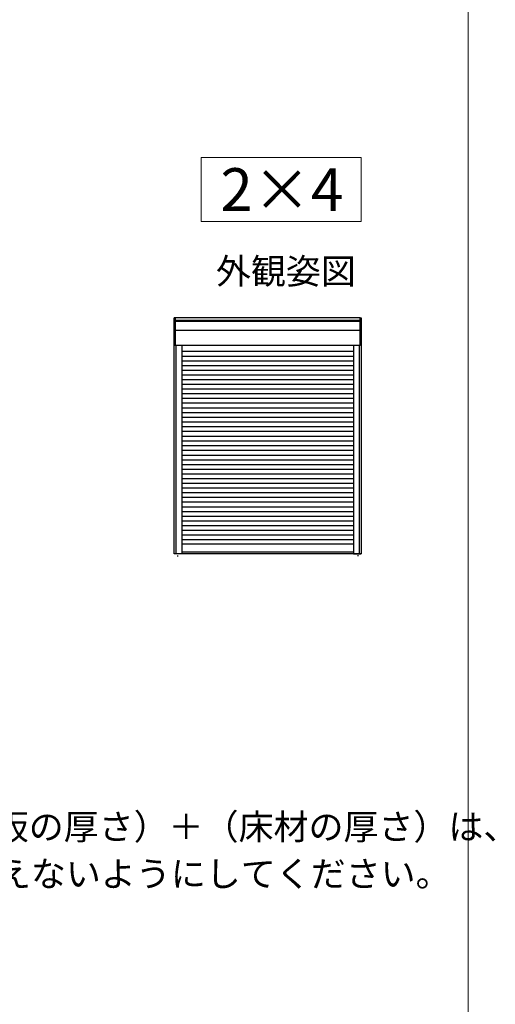
# Model space of a CAD drawing. Extents: x 0 to 1413, y 0 to 2096.
# Drawn here: x 1190 to 1413, y 508 to 970 of the extents above; entities that cross this region are included whole.
import ezdxf
from ezdxf.enums import TextEntityAlignment as Align

# ---------------------------------------------------------------- set-up
doc = ezdxf.new("R2010")
doc.units = 0
for name, color, linetype, lineweight in [('USER1', 3, 'CONTINUOUS', 13), ('YKK_A1', 4, 'CONTINUOUS', 30), ('YKK_ZWAK', 7, 'CONTINUOUS', 30)]:
    doc.layers.add(name, color=color, linetype=linetype, lineweight=lineweight)
doc.styles.add('text-b', font='txt')

msp = doc.modelspace()

# ---------------------------------------------------------------- linework, layer by layer
at = {"layer": 'USER1'}
for p, q in [((1275, 905), (1350, 905)), ((1275, 875), (1275, 905)), ((1350, 905), (1350, 875)), ((1350, 875), (1275, 875))]:
    msp.add_line(p, q, dxfattribs=at)
at = {"layer": 'YKK_A1', "ltscale": 1.5}
for p, q in [((1262.4, 719.4), (1262.4, 830)), ((1263, 830), (1262.4, 830)), ((1349.4, 830), (1263, 830)), ((1349.4, 830), (1350, 830)), ((1350, 830), (1350, 719.4)), ((1262.95, 817.05), (1262.95, 829.95)), ((1349.45, 828.72), (1262.95, 828.72)), ((1349.45, 828.26), (1262.95, 828.26)), ((1349.45, 817.05), (1349.45, 829.95)), ((1349.45, 824.06), (1262.95, 824.06)), ((1349.4, 817), (1262.4, 817)), ((1263.25, 817), (1263.25, 719.35)), ((1266.05, 817), (1266.05, 719.4)), ((1346.35, 816.95), (1346.35, 719.4)), ((1349.15, 719.35), (1349.15, 817)), ((1349.15, 719.4), (1349.15, 816.95)), ((1350, 816.75), (1350.08, 816.75)), ((1346.35, 814.09), (1266.05, 814.09)), ((1346.35, 811.89), (1266.05, 811.89)), ((1346.35, 809.69), (1266.05, 809.69)), ((1346.35, 807.49), (1266.05, 807.49)), ((1346.35, 805.29), (1266.05, 805.29)), ((1346.35, 803.09), (1266.05, 803.09)), ((1346.35, 800.89), (1266.05, 800.89)), ((1346.35, 798.69), (1266.05, 798.69)), ((1346.35, 796.49), (1266.05, 796.49)), ((1346.35, 794.29), (1266.05, 794.29)), ((1346.35, 792.09), (1266.05, 792.09)), ((1346.35, 789.89), (1266.05, 789.89)), ((1346.35, 787.69), (1266.05, 787.69)), ((1346.35, 785.49), (1266.05, 785.49)), ((1346.35, 783.29), (1266.05, 783.29)), ((1346.35, 781.09), (1266.05, 781.09)), ((1346.35, 778.89), (1266.05, 778.89)), ((1346.35, 776.69), (1266.05, 776.69)), ((1266.05, 774.49), (1346.35, 774.49)), ((1266.05, 772.29), (1346.35, 772.29)), ((1266.05, 770.09), (1346.35, 770.09)), ((1266.05, 767.89), (1346.35, 767.89)), ((1266.05, 765.69), (1346.35, 765.69)), ((1266.05, 763.49), (1346.35, 763.49)), ((1266.05, 761.29), (1346.35, 761.29)), ((1266.05, 759.09), (1346.35, 759.09)), ((1266.05, 756.89), (1346.35, 756.89)), ((1266.05, 754.69), (1346.35, 754.69)), ((1266.05, 752.49), (1346.35, 752.49)), ((1266.05, 750.29), (1346.35, 750.29)), ((1266.05, 748.09), (1346.35, 748.09)), ((1266.05, 745.89), (1346.35, 745.89)), ((1266.05, 743.69), (1346.35, 743.69)), ((1266.05, 741.49), (1346.35, 741.49)), ((1266.05, 739.29), (1346.35, 739.29)), ((1266.05, 737.09), (1346.35, 737.09)), ((1266.05, 734.89), (1346.35, 734.89)), ((1266.05, 732.69), (1346.35, 732.69)), ((1266.05, 730.49), (1346.35, 730.49)), ((1266.05, 728.29), (1346.35, 728.29)), ((1266.05, 726.09), (1346.35, 726.09)), ((1266.05, 724.09), (1346.35, 724.09)), ((1350, 725.25), (1350.31, 725.25)), ((1262.4, 719.6), (1346.35, 719.6)), ((1266, 719.35), (1262.45, 719.35)), ((1346.35, 720.25), (1266.05, 720.25)), ((1346.35, 719.6), (1350, 719.6)), ((1346.4, 719.35), (1349.15, 719.35)), ((1349.15, 719.35), (1349.95, 719.35)), ((1263.95, 718.67), (1263.95, 718.17)), ((1348.45, 718.73), (1348.45, 718.32))]:
    msp.add_line(p, q, dxfattribs=at)
for centre, start, end in [((1263, 829.95), 90, 180), ((1349.4, 829.95), 0, 90), ((1263, 817.05), 180, 270), ((1349.4, 817.05), 270, 0), ((1262.45, 719.4), 180, 270), ((1266, 719.4), 270, 0), ((1346.4, 719.4), 180, 270), ((1349.95, 719.4), 270, 0)]:
    msp.add_arc(centre, 0.054, start, end, dxfattribs=at)
at = {"layer": 'YKK_ZWAK', "lineweight": 20}
msp.add_line((1400, 0), (1400, 2040), dxfattribs=at)

# ---------------------------------------------------------------- texts
at = {"layer": 'USER1'}
msp.add_text('2×4', height=20, dxfattribs=at).set_placement((1341.6, 880), align=Align.RIGHT)
at = {"layer": 'USER1', "style": 'text-b'}
msp.add_text('外観姿図', height=12, dxfattribs=at).set_placement((1281.95, 845.75))
at = {"layer": 'USER1'}
for s, p in [('※（床構造用合板の厚さ）＋（床材の厚さ）は、', (1063.36, 585.61)), ('\u3000\u300043mmを超えないようにしてください。', (1065, 563.57))]:
    msp.add_text(s, height=12, dxfattribs=at).set_placement(p)

doc.saveas('drawing.dxf')
